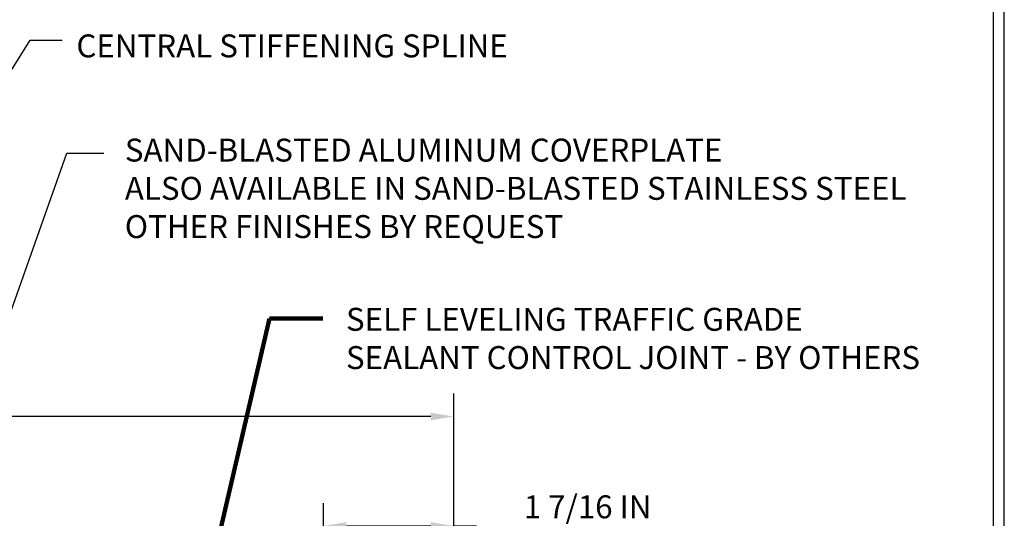
# Model space of a CAD drawing. Extents: x 13 to 3254, y -81 to 1977.
# Drawn here: x 102 to 112, y -58 to -53 of the extents above; entities that cross this region are included whole.
import ezdxf

# ---------------------------------------------------------------- set-up
doc = ezdxf.new("R2010")
doc.units = 0
doc.header["$LTSCALE"] = 5
doc.header["$MEASUREMENT"] = 0
doc.layers.get('DEFPOINTS').update_dxf_attribs({"linetype": 'CONTINUOUS'})
for name, color, linetype, lineweight in [('DIMS', 50, 'CONTINUOUS', 25), ('TBLOCK-T5', 111, 'CONTINUOUS', 30), ('TEXT - 4', 241, 'CONTINUOUS', 25)]:
    doc.layers.add(name, color=color, linetype=linetype, lineweight=lineweight)
doc.styles.add('ROMANS', font='romans', dxfattribs={"width": 0.9})
doc.dimstyles.get("Standard").update_dxf_attribs({"dimtxt": 0.18, "dimasz": 0.18, "dimexe": 0.18, "dimexo": 0.0625, "dimgap": 0.09, "dimtad": 0, "dimtih": 1, "dimtoh": 1, "dimdec": 4, "dimzin": 0, "dimdsep": 46, "dimtxsty": 'Standard', "dimcen": 0.09, "dimadec": 0, "dimazin": 0, "dimtfac": 1, "dimtdec": 4, "dimtofl": 0, "dimtmove": 0, "dimatfit": 3, "dimfxl": 1, "dimtolj": 1, "dimtzin": 0, "dimarcsym": 0})

# ---------------------------------------------------------------- blocks, each defined once
blk = doc.blocks.new('*D33')
at = {"layer": 'DEFPOINTS', "color": 0, "transparency": 16777216}
for p in [(106.404, -56.824), (86.904, -59.362), (106.404, -59.362)]:
    blk.add_point(p, dxfattribs=at)
at = {"layer": 'DIMS', "color": 0, "lineweight": -2, "transparency": 16777216}
for p, q in [((86.904, -59.112), (86.904, -56.574)), ((106.404, -59.112), (106.404, -56.574)), ((87.154, -56.824), (94.942, -56.824)), ((106.154, -56.824), (97.525, -56.824))]:
    blk.add_line(p, q, dxfattribs=at)
at = {"layer": 'DIMS', "color": 0, "transparency": 16777216}
for points in [[(87.154, -56.782), (87.154, -56.865), (86.904, -56.824)], [(106.154, -56.782), (106.154, -56.865), (106.404, -56.824)]]:
    blk.add_solid(points, dxfattribs=at)
at = {"layer": 'DIMS', "color": 0, "transparency": 16777216, "insert": (96.233, -56.824), "char_height": 0.25, "attachment_point": 5}
blk.add_mtext('\\A1;19 1/2 IN\\P [495.3mm]', dxfattribs=at)
blk = doc.blocks.new('*D35')
at = {"layer": 'DEFPOINTS', "color": 0, "transparency": 16777216}
for p in [(104.986, -58.016), (104.986, -59.112), (106.404, -59.362)]:
    blk.add_point(p, dxfattribs=at)
at = {"layer": 'DIMS', "color": 0, "lineweight": -2, "transparency": 16777216}
for p, q in [((104.986, -58.862), (104.986, -57.766)), ((106.404, -59.112), (106.404, -57.766)), ((105.236, -58.016), (106.154, -58.016)), ((106.404, -58.016), (106.654, -58.016))]:
    blk.add_line(p, q, dxfattribs=at)
at = {"layer": 'DIMS', "color": 0, "transparency": 16777216}
for points in [[(105.236, -57.974), (105.236, -58.057), (104.986, -58.016)], [(106.154, -57.974), (106.154, -58.057), (106.404, -58.016)]]:
    blk.add_solid(points, dxfattribs=at)
at = {"layer": 'DIMS', "color": 0, "transparency": 16777216, "insert": (107.862, -58.016), "char_height": 0.25, "attachment_point": 5}
blk.add_mtext('\\A1;1 7/16 IN\\P [36.0mm]', dxfattribs=at)

msp = doc.modelspace()

# ---------------------------------------------------------------- linework, layer by layer
at = {"layer": 'TBLOCK-T5'}
for points in [[(112.39857, -50.39733), (79.84037, -50.39733), (79.84037, -74.88717), (112.39857, -74.88717)], [(112.28041, -70.45275), (112.28041, -50.51548), (79.95852, -50.51548), (79.95852, -70.45275)]]:
    msp.add_lwpolyline(points, close=True, dxfattribs=at)

# ---------------------------------------------------------------- texts
at = {"layer": 'TEXT - 4', "char_height": 0.25, "attachment_point": 1, "style": 'ROMANS'}
for s, insert in [('CENTRAL STIFFENING SPLINE', (102.29697, -52.66118)), ('SAND-BLASTED ALUMINUM COVERPLATE\\PALSO AVAILABLE IN SAND-BLASTED STAINLESS STEEL\\POTHER FINISHES BY REQUEST \\P   ', (102.8241, -53.79635))]:
    msp.add_mtext(s, dxfattribs=dict(at, insert=insert))
at = {"layer": 'TEXT - 4', "insert": (105.23143, -55.63975), "char_height": 0.25, "attachment_point": 1, "style": 'ROMANS'}
msp.add_mtext_dynamic_manual_height_columns('SELF LEVELING TRAFFIC GRADE\\PSEALANT CONTROL JOINT - BY OTHERS', width=7.3269443, gutter_width=90, heights=[0], dxfattribs=at)

# ---------------------------------------------------------------- dimensions: what is measured, and where the dimension line sits
at = {"layer": 'DIMS'}
for base, p1, p2, picture, middle in [((106.4037, -56.82354), (86.9037, -59.36193), (106.4037, -59.36193), '*D33', (96.23339, -56.82354)), ((104.98588, -58.01572), (106.4037, -59.36193), (104.98588, -59.11193), '*D35', (107.86204, -58.01572))]:
    dim = msp.add_linear_dim(base=base, p1=p1, p2=p2, text='<>\\P[]', dimstyle='Standard', override={"dimtxt": 0.25, "dimasz": 0.25, "dimexe": 0.25, "dimexo": 0.25, "dimgap": 0.25, "dimlunit": 5, "dimpost": ' IN', "dimfrac": 2}, dxfattribs=at)
    dim.commit()
    dim.dimension.update_dxf_attribs({"geometry": picture, "text_midpoint": middle, "dimtype": 160})

# ---------------------------------------------------------------- leaders
at = {"layer": 'TEXT - 4'}
for points, override in [([(96.89913, -60.58157), (101.7926, -52.72209), (102.14142, -52.72209)], {"dimasz": 0.25}), ([(100.28462, -59.33939), (102.19354, -53.95644), (102.59509, -53.95644)], {"dimasz": 0.25}), ([(103.46158, -59.78725), (104.3986, -55.75743), (104.97966, -55.75743)], {"dimtxt": 0.7, "dimasz": 0.25, "dimexe": 0.5, "dimexo": 0.5, "dimtih": 0, "dimtoh": 0, "dimtxsty": 'ROMANS', "dimdle": 0.05, "dimclrd": 256, "dimclre": 256, "dimclrt": 256, "dimtfac": 0.3, "dimlwd": 65535, "dimlwe": 65535})]:
    msp.add_leader(points, dimstyle='Standard', override=override, dxfattribs=at)

doc.saveas('drawing.dxf')
